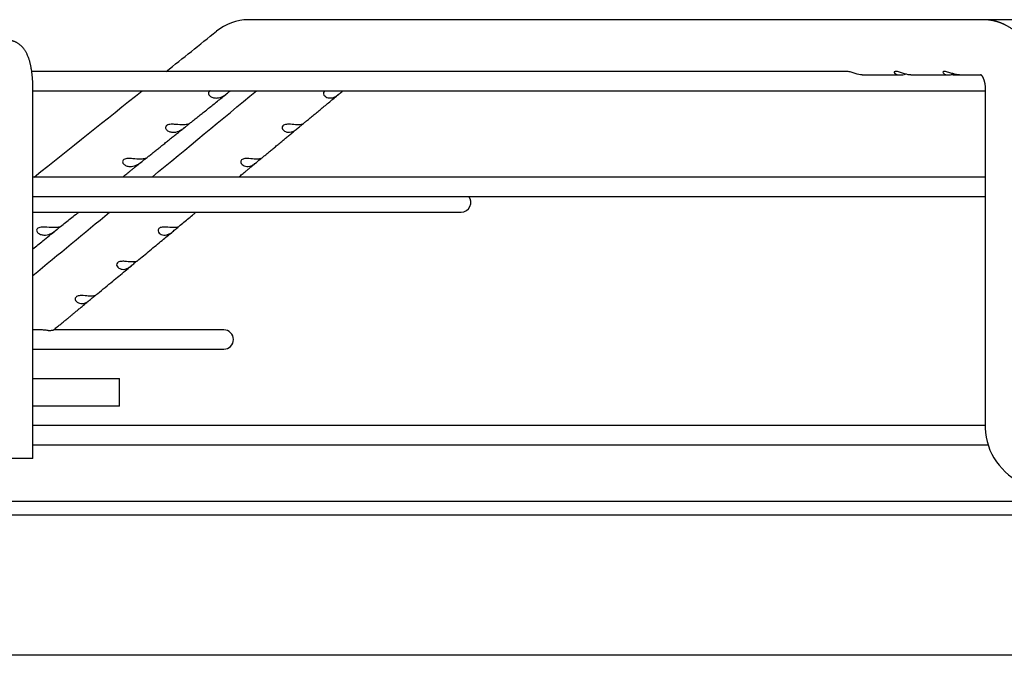
# Paper-space layout 'Layout1' of a CAD drawing. Units: inches. Extents: x 0 to 16.7, y -0.7 to 10.7.
# Drawn here: x 10.7 to 11, y 9.9 to 10.1 of the extents above; entities that cross this region are included whole.
import ezdxf

# ---------------------------------------------------------------- set-up
doc = ezdxf.new("R2010")
doc.units = ezdxf.units.IN
doc.header["$MEASUREMENT"] = 0
doc.layers.add('Default', color=7, linetype='Continuous')
doc.layers.add('DUNLI_630', color=7, linetype='Continuous')

# ---------------------------------------------------------------- blocks, each defined once
blk = doc.blocks.new('SE1')
at = {"layer": 'DUNLI_630', "color": 7, "linetype": 'Continuous'}
for p, q in [((10.98348159168154, 10.09186199205047), (10.77400401663679, 10.09186199205047)), ((11.00828280545658, 10.09186199205047), (10.98348159168154, 10.09186199205047)), ((10.94471036449347, 10.07709821252291), (10.7121679328585, 10.07709821252291)), ((10.94901566269452, 10.0761139605544), (10.95986182973011, 10.0761139605544)), ((10.96290036207869, 10.0761139605544), (10.973745186522, 10.0761139605544)), ((10.97496246599551, 10.0761139605544), (10.97678438187504, 10.0761139605544)), ((10.97678438187504, 10.0761139605544), (10.9829514943514, 10.0761139605544)), ((10.71249450890672, 9.966665141656764), (10.71249450890672, 10.07217695268039)), ((10.71249450890672, 10.07158640149928), (10.98410187949668, 10.07158640149929)), ((10.98410187949668, 10.07217695268039), (10.98410187949668, 9.976704511735507)), ((10.98410187949668, 10.04698010228669), (10.71249450890672, 10.04698010228668)), ((10.71249450890672, 10.04146829126306), (10.98410187949668, 10.04146829126306)), ((10.71249450890672, 10.03697790129885), (10.83464891626058, 10.03697790129885)), ((10.71450108404164, 10.0033935523616), (10.71249450890672, 10.0033935523616)), ((10.76693238082751, 10.0033935523616), (10.71842654305649, 10.0033935523616)), ((10.71249450890672, 9.997881741337974), (10.76693238082751, 9.997881741337974)), ((10.71249450890673, 9.989499787326055), (10.73720797137869, 9.989499787326055)), ((10.73720797137869, 9.981625771578026), (10.73720797137869, 9.989499787326057)), ((10.73720797137869, 9.981625771578026), (10.71249450890672, 9.981625771578026)), ((10.98411309907086, 9.976113960554402), (10.71249450890672, 9.9761139605544)), ((10.71249450890672, 9.970602149530778), (10.98500102872499, 9.97060214953078)), ((10.71249450890672, 9.966665141656764), (10.70265198922169, 9.966665141656764)), ((9.858270963504674, 9.954558842444165), (11.21653868004011, 9.954558842444168)), ((9.858270963504674, 9.950621834570148), (11.21653868004011, 9.950621834570152)), ((11.1653575776779, 9.910558153555586), (9.909452065866878, 9.910558153555582))]:
    blk.add_line(p, q, dxfattribs=at)
for centre, radius, start, end in [((10.77410600466549, 10.07721673078318), 0.01464549383174948, 90.73617470725051, 129.2488686488956), ((10.77410763339794, 10.0772154565513), 0.01464751109332726, 90.85719007404688, 91.65320079488068), ((-17.55965146069519, 45.44518704363816), 45.3030684530813, 308.6753140920982, 308.6985100023664), ((10.77410763339794, 10.0772154565513), 0.01464751109332726, 127.7165740436666, 129.2506488552917), ((-17.55965146069519, 45.44518704363816), 45.3030684530813, 308.6143207801159, 308.664155746791), ((-17.32833104490402, 44.02912311077352), 44.07926653150251, 309.5622854529847, 309.6124722197346), ((10.83464891626058, 10.03973380681066), 0.00275590551181072, 270, 39.00366292092331), ((-17.32833104490402, 44.02912311077352), 44.07926653150251, 309.5049901084334, 309.5418729293702), ((10.76693238082751, 10.00063764684979), 0.002755905511811157, 270, 90), ((11.00187424438605, 9.975965492533904), 0.01778772334949562, 177.6188705385292, 244.0529936989194), ((11.00190578142186, 9.975984195730996), 0.01781846732249164, 177.6831724429166, 179.5822686583607)]:
    blk.add_arc(centre, radius, start, end, dxfattribs=at)
for points, knots in [([(10.9998499109593, 10.07217695268037), (10.99984707501948, 10.07248892436448), (10.99984127226034, 10.07299444980309), (10.99979930195968, 10.07379413130215), (10.99974091216004, 10.07450520748373), (10.99966986933107, 10.07514814626282), (10.99959206829258, 10.07571769181818), (10.99951219611189, 10.07621655230491), (10.99943809174668, 10.07662616304169), (10.99937312211348, 10.07695512920671), (10.99931922352563, 10.07721146280188), (10.9992726469468, 10.07742221886462), (10.99923466661805, 10.07758758923966), (10.99920624932497, 10.07770785931894), (10.99918420127118, 10.07779941551297), (10.99916187106294, 10.07789077635713), (10.99913157354067, 10.07801242321979), (10.99908939844655, 10.07817731449899), (10.99903606015743, 10.07837882135351), (10.99897474235512, 10.07860165514016), (10.99890872589604, 10.07883227133316), (10.99883947459185, 10.07906496055654), (10.99875457319135, 10.07933949503967), (10.99865194614301, 10.07965595644283), (10.99853166577102, 10.08000653956045), (10.99841334002298, 10.08033329030057), (10.99831534406206, 10.08059133475148), (10.99824126889683, 10.08078011418507), (10.99818887484086, 10.0809108769688), (10.99814251557073, 10.08102455224762), (10.99809533372092, 10.08113848409701), (10.99799851932772, 10.08136838706978), (10.99783638732919, 10.08173757823866), (10.99763136256633, 10.08217387911303), (10.99743724386512, 10.08256376053319), (10.99725620384584, 10.082911709582), (10.99706813695246, 10.08325680322711), (10.99684228247245, 10.08365204769834), (10.99658772216352, 10.08407446646848), (10.99632229493263, 10.08448823976271), (10.99608330054826, 10.08484134422147), (10.99588354487373, 10.08512438063886), (10.99569737947888, 10.08537846080775), (10.99551180626388, 10.0856231943488), (10.99531379171794, 10.0858753850149), (10.99509346843502, 10.08614548755506), (10.99485564615635, 10.08642531525628), (10.994565594406, 10.08675245457925), (10.9942247818033, 10.08711704929262), (10.9938079313681, 10.08753547261416), (10.99337365676545, 10.08794172519933), (10.99292313615629, 10.08833322708832), (10.99248972290347, 10.08868394882151), (10.99207060953273, 10.08899974120648), (10.99169147405763, 10.08926680396364), (10.99132761041783, 10.08950835943066), (10.99097340545804, 10.0897299641848), (10.99060589287398, 10.08994582181832), (10.990235240122, 10.09015034411693), (10.98993889128584, 10.09030329996736), (10.98970611405475, 10.09041778924178), (10.98953310967162, 10.0905004901609), (10.98933563096138, 10.09059149731623), (10.98913988051568, 10.09067804881042), (10.98896292931867, 10.09075340992445), (10.9887932068394, 10.09082332932138), (10.98860894705697, 10.09089650831116), (10.98841664999117, 10.09096965051101), (10.98824615464381, 10.0910317050074), (10.98810708338223, 10.09108056464769), (10.9879825710887, 10.09112309674351), (10.9878440078484, 10.09116899220204), (10.98768429122833, 10.09121992615558), (10.98752315064324, 10.09126909051359), (10.98738119657942, 10.09131058210494), (10.98726907273615, 10.09134224696629), (10.98716366751414, 10.09137120494957), (10.98697694338821, 10.09142096087063), (10.98671699245715, 10.09148543323702), (10.98640658747964, 10.09155458192162), (10.98611066664394, 10.09161402947066), (10.98583193736827, 10.09166400764599), (10.98559226103142, 10.0917020561149), (10.98539911909037, 10.09172982854259), (10.98522161432065, 10.0917532719618), (10.98501145978926, 10.09177819676198), (10.98481595568151, 10.09179813767035), (10.98465599005669, 10.09181228711175), (10.98455506477593, 10.09182040535233), (10.98447011650818, 10.0918266933287), (10.98437624982939, 10.09183311887353), (10.98424898396503, 10.09184090660246), (10.98406985008215, 10.09184988896006), (10.98383247606729, 10.09185839135263), (10.98367273770351, 10.09186042323879), (10.9835680122147, 10.09186161453463)], [0, 0, 0, 0, 0.02865661845146706, 0.055154625698011, 0.079338825824739, 0.1011279356267349, 0.1205533158691069, 0.1376639707939528, 0.1524832973597623, 0.1629670089160598, 0.171897796627405, 0.1792668082512539, 0.1850640848331329, 0.1892830783070571, 0.191930399329192, 0.1947085199163514, 0.1988593807318584, 0.2046843060102981, 0.2120193227381641, 0.2200639716220687, 0.2282296359608661, 0.2365135931164442, 0.2449128201902639, 0.2577202807877407, 0.2707744800690252, 0.2832735185976522, 0.2938499432205467, 0.2995045326647667, 0.3043924986371651, 0.3085135818602504, 0.3122691549046788, 0.3171762396175273, 0.3343711108848418, 0.3541238000298151, 0.3674441739637856, 0.3799871413809653, 0.3952432378486114, 0.4087902421548792, 0.4277770670928076, 0.4471590172808481, 0.4607496858899956, 0.4729663231413722, 0.4839327782143693, 0.4942418763160751, 0.5056353809480914, 0.518101984667442, 0.5314682967387728, 0.5449434061852124, 0.5650385361632135, 0.5851250299441235, 0.608644211156432, 0.6291757964430539, 0.649700299752891, 0.6688758030708291, 0.6860458798112622, 0.699981208719631, 0.7163675307011262, 0.7315077385401378, 0.746532517560937, 0.7625661093495222, 0.7680600201444958, 0.7748938589180342, 0.7835254562906413, 0.791864848609471, 0.7983513428945638, 0.8045590168069042, 0.8118939493478063, 0.8200043774880841, 0.8270537745706121, 0.8317396837279915, 0.8361166177962576, 0.8414085498757425, 0.847662368532145, 0.8544127090921461, 0.8598159215291233, 0.8638391728498034, 0.867163988322839, 0.8717596171048765, 0.8849339049817551, 0.8964334133346117, 0.9066215050964646, 0.9180269437410523, 0.9274666994868561, 0.9333124045161487, 0.939458908875442, 0.9471212343038868, 0.956537320226725, 0.9610652112718036, 0.964753587513217, 0.9676049431467124, 0.9703123782572907, 0.9748452874207557, 0.981315798263133, 0.9897083487867412, 1, 1, 1, 1]), ([(10.71249450890677, 10.07217695268039), (10.71249437545464, 10.07226449147594), (10.71249392739211, 10.07247945545532), (10.71248925037793, 10.07286945551302), (10.71247873237467, 10.07331691544313), (10.71246292837161, 10.0737670065436), (10.71244189987632, 10.07421444552777), (10.71241559222917, 10.07466018499915), (10.71238396423524, 10.07510353801295), (10.71234694914353, 10.07554430201562), (10.71230445933608, 10.07598219975801), (10.71225637726351, 10.07641704384487), (10.71220254745392, 10.0768487089988), (10.7121427647004, 10.07727715954244), (10.71207675847134, 10.07770246626124), (10.71200417173894, 10.07812483136986), (10.71192453225471, 10.07854461709138), (10.71183721363337, 10.07896237815456), (10.71174138353256, 10.07937889272563), (10.71163593819425, 10.07979517556104), (10.71151943164696, 10.08021242858274), (10.71139003714796, 10.08063181759623), (10.71124565329027, 10.08105384610102), (10.71108443320865, 10.08147692079934), (10.71091410661384, 10.08187632000616), (10.71073982600094, 10.08224301893586), (10.71056804860659, 10.08257026545654), (10.71039262222251, 10.0828737933189), (10.71021315925109, 10.08315654688012), (10.71002884893746, 10.08342147126926), (10.70983878768055, 10.08367096983948), (10.70964212961467, 10.08390680871252), (10.70943815759131, 10.08413016960222), (10.70922631817332, 10.08434174319579), (10.70900623868527, 10.08454182689376), (10.70877773020455, 10.0847304173602), (10.70853201108688, 10.08491384179188), (10.70826811007265, 10.08509013154397), (10.70798566591115, 10.08525672143528), (10.70769527036893, 10.08540652279866), (10.70739810672015, 10.08553893847174), (10.7070952132717, 10.08565358893078), (10.70678760685209, 10.08575019349028), (10.70647661093448, 10.08582853403169), (10.70616252360986, 10.08588862053343), (10.70584942909942, 10.08593008080056), (10.70554866366409, 10.08595278409946), (10.7053727856044, 10.08595542715457), (10.70528056067259, 10.08595648023944)], [0, 0, 0, 0, 0.01218413575350393, 0.03522499425137537, 0.05827870597419432, 0.08135926361781061, 0.1044824888178437, 0.1276650787083436, 0.1509250024279738, 0.174281956813508, 0.1977579056667333, 0.2213777329184415, 0.2451700480596011, 0.2691681920814221, 0.2934115025806504, 0.3179469030983304, 0.3428308709385319, 0.3681317737464305, 0.3939323530505787, 0.4203315250917992, 0.4474430345288495, 0.4753843390153986, 0.5042396620117785, 0.5339662037369112, 0.5641941150397438, 0.5899501897550727, 0.614138391711254, 0.6368587012658493, 0.6583224310324374, 0.6787511649091926, 0.6983432192808807, 0.7172655984025122, 0.7356548692950213, 0.7536207544092072, 0.7712502655403163, 0.788611679065414, 0.8057581527016957, 0.8246380419156913, 0.8433080419890138, 0.8617505628756451, 0.8799909236894946, 0.898049841948109, 0.9159444833794107, 0.9336899390528988, 0.9513001431405507, 0.9687884055996748, 0.9861677139698192, 1, 1, 1, 1]), ([(10.94901566269452, 10.0761139605544), (10.9484125845718, 10.0761139605544), (10.94775271646427, 10.07624971749439), (10.94665501281245, 10.07659211989644), (10.94626789319418, 10.07673007140959), (10.9454796473111, 10.07697908463917), (10.94507058650303, 10.07708705917418), (10.94473853969278, 10.07709799535205), (10.94471993027305, 10.07709822584716), (10.94470183633422, 10.07709807456265)], [0, 0, 0, 0, 0.1249999999999977, 0.1249999999999977, 0.1874999999999981, 0.1874999999999981, 0.2499999999999984, 0.2499999999999984, 0.2538190850988298, 0.2538190850988298, 0.2538190850988298, 0.2538190850988298]), ([(10.96290413800405, 10.07611488966949), (10.96265951557133, 10.07611470815345), (10.96240153934921, 10.07613555161124), (10.9614827584629, 10.07628028039713), (10.96075542767321, 10.07652961770869), (10.95957980784569, 10.07691704226706), (10.95916594536887, 10.07704317792269), (10.95847462560883, 10.0771272773776), (10.95823067968055, 10.07706644828022), (10.95808294202066, 10.07683540182377), (10.95815599546576, 10.07668381480471), (10.95843965284682, 10.07642997395052), (10.95864968163889, 10.07632309086741), (10.95937522576098, 10.07609766565742), (10.95997812983768, 10.0760750780555), (10.96086539851495, 10.07621535413132), (10.96111457344518, 10.07627308089644), (10.96137310716361, 10.07634386056541)], [0.1990121607871884, 0.1990121607871884, 0.1990121607871884, 0.1990121607871884, 0.2500000000000049, 0.2500000000000049, 0.3750000000000074, 0.3750000000000074, 0.4375000000000089, 0.4375000000000089, 0.5000000000000104, 0.5000000000000104, 0.5625000000000119, 0.5625000000000119, 0.6250000000000133, 0.6250000000000133, 0.7500000000000112, 0.7500000000000112, 0.7959826926983452, 0.7959826926983452, 0.7959826926983452, 0.7959826926983452]), ([(10.97678813645754, 10.07611488750167), (10.97649901750437, 10.07611486085022), (10.97619149713727, 10.07614434976326), (10.97554376854331, 10.07626272500224), (10.9751982867472, 10.07635340333371), (10.9744646830748, 10.0765809746282), (10.97407808241391, 10.07671882182514), (10.9732925458972, 10.07696985836548), (10.97287770575572, 10.07708208996695), (10.97224690468003, 10.07711405960431), (10.97205356180142, 10.07702331962046), (10.97198863021385, 10.0767714447447), (10.97208965776791, 10.07662391797848), (10.97241112401283, 10.07638192893351), (10.97263423910924, 10.07628320213421), (10.97338254618039, 10.07608555876396), (10.97399072862546, 10.07608051013041), (10.97485576510536, 10.07623929067754), (10.97505766757688, 10.0762862933505), (10.97526555995292, 10.07634240976133)], [0.1894811978323824, 0.1894811978323824, 0.1894811978323824, 0.1894811978323824, 0.2499999999999986, 0.2499999999999986, 0.3124999999999994, 0.3124999999999994, 0.3750000000000001, 0.3750000000000001, 0.4375000000000009, 0.4375000000000009, 0.5000000000000017, 0.5000000000000017, 0.5625000000000024, 0.5625000000000024, 0.6250000000000033, 0.6250000000000033, 0.7500000000000034, 0.7500000000000034, 0.7872171537033432, 0.7872171537033432, 0.7872171537033432, 0.7872171537033432]), ([(10.98278805399119, 10.07627425818071), (10.98278816008404, 10.07627407496178), (10.9827963689946, 10.0762682132159), (10.98282502959619, 10.07624423005361), (10.98286331209068, 10.0762085166009), (10.98290552719963, 10.07616540164306), (10.982952392794, 10.07611354945396), (10.98300511756446, 10.07605101911996), (10.9830697304637, 10.07596778283368), (10.98313294950291, 10.07587895540207), (10.98318887959902, 10.0757946440393), (10.98324217882127, 10.07570947916394), (10.98329408841419, 10.07562146875541), (10.9833459695677, 10.07552810174957), (10.98339926445425, 10.07542635827649), (10.98344958514637, 10.07532456910013), (10.98350402005406, 10.07520752832767), (10.98356190804582, 10.07507431033774), (10.98362629525399, 10.07491411622254), (10.98368727169088, 10.07474755209312), (10.98373760500355, 10.07459712120339), (10.98377381147824, 10.07448081277779), (10.98380146331784, 10.07438670007629), (10.98383042818529, 10.07428342484385), (10.9838669996441, 10.07414446317302), (10.983912166986, 10.07395514324698), (10.98396267450276, 10.07371210539222), (10.98401381965449, 10.07341277642974), (10.98405948348529, 10.073056985525), (10.98409448192599, 10.07263127288805), (10.98409942147023, 10.07235272249481), (10.98410187953, 10.07217695268039)], [0.3377860454146905, 0.3377860454146905, 0.3377860454146905, 0.3377860454146905, 0.3780559228086725, 0.4130442947204677, 0.440866923663612, 0.467215119158098, 0.4872979086648987, 0.510115120659683, 0.5364423567580984, 0.5611416376103697, 0.5798963726022294, 0.5960494622379681, 0.6154143497122898, 0.6328610049948752, 0.6471492438738145, 0.66333179702775, 0.6803337874754687, 0.6990464185943881, 0.719280115930498, 0.7415707168989503, 0.7579171109064263, 0.7712362035004601, 0.7815100604773754, 0.7914750514847506, 0.8062651976330867, 0.8259538003593055, 0.8505853173027922, 0.8802095080538989, 0.9149154529927125, 0.9548257722887741, 1, 1, 1, 1]), ([(10.75674783038622, 10.06191243835483), (10.75709714585651, 10.06219191584019), (10.75773027827001, 10.06269846111065), (10.7588098662969, 10.06356224066512), (10.75993111587943, 10.06445938070064), (10.76109569510994, 10.06539122251347), (10.76229413048101, 10.06635018757702), (10.76352910960559, 10.06733842914277), (10.76480393720756, 10.06835859390204), (10.76610588837456, 10.06940050336675), (10.76726845627813, 10.07033089647446), (10.76791984448876, 10.07085222455767), (10.76819257532011, 10.07107049807127)], [0, 0, 0, 0, 0.08323817945289709, 0.1787304323417333, 0.2772276926510322, 0.378810536916879, 0.4835372778001588, 0.5914640896970608, 0.7026471113456985, 0.8171423837695125, 0.9350057870656259, 1, 1, 1, 1]), ([(10.76308767544311, 10.07158858245589), (10.76302715820916, 10.07155967212141), (10.76297022959565, 10.07152739896434), (10.76261335167688, 10.07128325328107), (10.76250786005495, 10.07096327652415), (10.76266156606665, 10.07039398171599), (10.76288372677728, 10.0701544415866), (10.76340707046943, 10.06979919142809), (10.76371817941061, 10.06967656730991), (10.76435471386223, 10.06953322969256), (10.76468408057478, 10.06950995001671), (10.76502153576011, 10.069533450048)], [0.4784179626155671, 0.4784179626155671, 0.4784179626155671, 0.4784179626155671, 0.5000000000000042, 0.5000000000000042, 0.6250000000000031, 0.6250000000000031, 0.7500000000000021, 0.7500000000000021, 0.875000000000001, 0.875000000000001, 1, 1, 1, 1]), ([(10.76502153576011, 10.069533450048), (10.76561253074753, 10.06957460632978), (10.76619589436291, 10.06975651466092), (10.76710371678715, 10.07026146278086), (10.76741294226595, 10.07047077482882), (10.76803046348404, 10.07093534410417), (10.76834997820781, 10.07119772773619), (10.76869028704665, 10.0714709144271), (10.76876815961944, 10.0715323817531), (10.76883455165255, 10.07158476552623)], [0, 0, 0, 0, 0.2500000000000117, 0.2500000000000117, 0.3750000000000097, 0.3750000000000097, 0.5000000000000078, 0.5000000000000078, 0.5432483219495043, 0.5432483219495043, 0.5432483219495043, 0.5432483219495043]), ([(10.76745142064471, 10.0704773327581), (10.76745331432643, 10.07047884830547), (10.76769136294011, 10.07066936290141), (10.76792144518252, 10.07085350554589), (10.76819027649753, 10.07106865822235)], [0.935392711683732, 0.935392711683732, 0.935392711683732, 0.935392711683732, 0.935906528024855, 1, 1, 1, 1]), ([(10.78939483984666, 10.06203190120466), (10.78972151279487, 10.06230224907689), (10.79032437872936, 10.06280116267626), (10.79135773501556, 10.06365637858825), (10.79244099465888, 10.06455292184273), (10.79356613245046, 10.06548415754388), (10.79472394284041, 10.06644246823654), (10.79591669845369, 10.06742973775344), (10.79714898199157, 10.06844976098927), (10.7984030223059, 10.06948783447401), (10.79931176917522, 10.07024009694212), (10.79974394278777, 10.07059786887629), (10.79976777963427, 10.07061760201934)], [0, 0, 0, 0, 0.0858861559703488, 0.1876908002565911, 0.2926917758111919, 0.4009745227272752, 0.5126008981987031, 0.6276304353323301, 0.7461226367191574, 0.8681369089314106, 0.9937324957994057, 1, 1, 1, 1]), ([(10.79587423826595, 10.07158656545403), (10.79577032237117, 10.07153496317018), (10.79567874085333, 10.07147430387992), (10.79538819645169, 10.07120161886668), (10.79532503986673, 10.07093893186681), (10.79541079041974, 10.07047382965342), (10.79554831777407, 10.0702649241352), (10.79607990597915, 10.06975787704012), (10.79657553507698, 10.06957461079494), (10.79708399445373, 10.06953344999473)], [0.457141388771874, 0.457141388771874, 0.457141388771874, 0.457141388771874, 0.4999999999999863, 0.4999999999999863, 0.6249999999999877, 0.6249999999999877, 0.7499999999999892, 0.7499999999999892, 1, 1, 1, 1]), ([(10.79708399445373, 10.06953344999473), (10.797374450125, 10.06950993703276), (10.79766609410595, 10.06953327494631), (10.79825778519272, 10.06967644432151), (10.79856119322397, 10.06979885056001), (10.79918173622527, 10.07015567673331), (10.79950611105216, 10.07039727134697), (10.80017965178329, 10.07096323243765), (10.80053370318552, 10.07128381794522), (10.80083244847275, 10.07152731692392), (10.80087196501403, 10.07155881766857), (10.80090811025274, 10.07158710770975)], [0, 0, 0, 0, 0.1250000000000008, 0.1250000000000008, 0.2500000000000016, 0.2500000000000016, 0.3750000000000023, 0.3750000000000023, 0.5000000000000031, 0.5000000000000031, 0.5209866900485001, 0.5209866900485001, 0.5209866900485001, 0.5209866900485001]), ([(10.75544825395733, 10.06187296019577), (10.75480477344895, 10.06185580136832), (10.75404690647783, 10.06192263833619), (10.75278050681119, 10.06202296128537), (10.75233158969357, 10.06205457812191), (10.75144012655647, 10.06201158886295), (10.75098677385176, 10.06192788022193), (10.75037292510252, 10.06151135220538), (10.75026624946476, 10.06118959692409), (10.75042302101894, 10.06061708582857), (10.75064837422705, 10.06037668674895), (10.75117785764306, 10.06002104465316), (10.75149215640395, 10.05989880293857), (10.75213428134569, 10.05975689885656), (10.75246632755179, 10.05973460589608), (10.75280646410752, 10.05975940169471)], [0, 0, 0, 0, 0.25, 0.25, 0.375, 0.375, 0.5, 0.5, 0.625, 0.625, 0.75, 0.75, 0.875, 0.875, 1, 1, 1, 1]), ([(10.75280646410752, 10.05975940169471), (10.75339808920407, 10.05980253089241), (10.75398163466614, 10.05998533479687), (10.75488926942122, 10.0604895365323), (10.75519827205359, 10.06069818700374), (10.75581461860275, 10.06116066102052), (10.75613356890799, 10.06142196219151), (10.75663857927885, 10.06182715940816), (10.75681185936902, 10.06195787047809), (10.75690702614042, 10.06205686659046), (10.75684484768148, 10.06204241731296), (10.75647818287975, 10.06196879132576), (10.75600798101958, 10.06188788567662), (10.75544825395733, 10.06187296019577)], [0, 0, 0, 0, 0.2499999999999993, 0.2499999999999993, 0.3749999999999989, 0.3749999999999989, 0.4999999999999986, 0.4999999999999986, 0.6249999999999982, 0.6249999999999982, 0.7499999999999978, 0.7499999999999978, 1, 1, 1, 1]), ([(10.78782891243983, 10.0618729601964), (10.78728770455805, 10.06188787377709), (10.78665631726615, 10.06196800828143), (10.78555520084723, 10.06204226261857), (10.78515970166303, 10.06205685133938), (10.78438911265544, 10.06195900830533), (10.78402658862834, 10.06183124825133), (10.78359715572377, 10.06142560048116), (10.783534437453, 10.06116417610302), (10.7836184974797, 10.06070107387423), (10.78375423330493, 10.06049288531009), (10.78427974024284, 10.05998677964431), (10.78477080030257, 10.05980253505057), (10.78527493125789, 10.05975940175789)], [0, 0, 0, 0, 0.2499999999999956, 0.2499999999999956, 0.3749999999999939, 0.3749999999999939, 0.4999999999999922, 0.4999999999999922, 0.6249999999999906, 0.6249999999999906, 0.7499999999999889, 0.7499999999999889, 1, 1, 1, 1]), ([(10.78527493125789, 10.05975940175789), (10.78556492203053, 10.05973459023864), (10.78585621478762, 10.05975694182223), (10.78644726778788, 10.05989880059588), (10.78675035042725, 10.06002086858891), (10.78737065409609, 10.06037820652893), (10.78769527741992, 10.06062088603163), (10.78837003046952, 10.06118987406523), (10.7887251612284, 10.06151215708691), (10.78923820559391, 10.0619295572537), (10.78937146441111, 10.06201205768681), (10.78939968671484, 10.06203598344917), (10.78940124721715, 10.06203784501708), (10.78940120733775, 10.06203892516836)], [0, 0, 0, 0, 0.1249999999999986, 0.1249999999999986, 0.2499999999999973, 0.2499999999999973, 0.3749999999999959, 0.3749999999999959, 0.4999999999999946, 0.4999999999999946, 0.6249999999999932, 0.6249999999999932, 0.641269127115105, 0.641269127115105, 0.641269127115105, 0.641269127115105]), ([(10.78939917114255, 10.06204006931523), (10.78938672730015, 10.0620408073882), (10.7893179819353, 10.06201566846023), (10.7889445936257, 10.06192267471034), (10.78845121894102, 10.06185581185371), (10.78782891243983, 10.0618729601964)], [0.651724865693781, 0.651724865693781, 0.651724865693781, 0.651724865693781, 0.7499999999999918, 0.7499999999999918, 1, 1, 1, 1]), ([(10.74452010944413, 10.05213149887793), (10.74463279097971, 10.05222161325012), (10.74499969155146, 10.05251503146755), (10.74571138026023, 10.05308420833547), (10.74660902637026, 10.05380212307926), (10.74755493040573, 10.05455865917074), (10.74853876961052, 10.05534556213942), (10.74956497135195, 10.05616637660392), (10.75057026544236, 10.05697049692998), (10.75155172071435, 10.05775557554967), (10.75250499378641, 10.0585181350666), (10.7534928807144, 10.05930840879502), (10.75450495541957, 10.06011806008388), (10.75536816881808, 10.0608086414804), (10.75583731899131, 10.06118398556449), (10.75600222904724, 10.06131592099487)], [0, 0, 0, 0, 0.0267631708797189, 0.1021634419968559, 0.1809106352548095, 0.2630866244063083, 0.3487847300586398, 0.4381063583961949, 0.5311610463301347, 0.6114646597089765, 0.6945035689543283, 0.7803549848478053, 0.869100855270066, 0.9608280715546045, 1, 1, 1, 1]), ([(10.75556241332355, 10.06096404857797), (10.75556460408343, 10.06096580127119), (10.75570447040384, 10.06107769980037), (10.75584048428198, 10.0611865178687), (10.75599766935876, 10.06131227303203)], [0.9620701797775106, 0.9620701797775106, 0.9620701797775106, 0.9620701797775106, 0.9626640297098406, 1, 1, 1, 1]), ([(10.77758293061622, 10.05225870743178), (10.77767823297593, 10.05233754365671), (10.77802172513512, 10.05262168644421), (10.77869755611006, 10.05318076943055), (10.77956514069535, 10.0538984982153), (10.78047962679321, 10.05465505329077), (10.78143070966648, 10.05544191112171), (10.78242269157642, 10.05626263459579), (10.78339461825854, 10.05706679419861), (10.78434282236892, 10.05785135268697), (10.78526611323092, 10.05861532157922), (10.78621359139117, 10.05939933022322), (10.78712804575881, 10.06015603405344), (10.78766474237515, 10.06060016800813), (10.7879383405589, 10.06082657686243)], [0, 0, 0, 0, 0.02509823106796076, 0.1059213063232288, 0.1903322441270162, 0.2784180423990247, 0.3702778653804183, 0.466019479865881, 0.5657592798680766, 0.6518288383710493, 0.7408266335356183, 0.8328346867864108, 0.9279400453729629, 1, 1, 1, 1]), ([(10.74322949188702, 10.05209892119397), (10.74258197296679, 10.05208075989442), (10.74181908428647, 10.0521471960685), (10.74054633850468, 10.05224819990691), (10.74009533270784, 10.05228025650913), (10.73919993490337, 10.05223865458423), (10.7387444199517, 10.05215633557229), (10.73812478010194, 10.05173967493601), (10.73801676276337, 10.05141593928563), (10.7381769736927, 10.0508398302298), (10.73840590406841, 10.05059848237238), (10.73894225517166, 10.0502424156004), (10.73926009980767, 10.05012061378697), (10.73990845141879, 10.04998031556992), (10.7402434814586, 10.04995912471675), (10.74058660430975, 10.04998536678888)], [0, 0, 0, 0, 0.2499999999999972, 0.2499999999999972, 0.3749999999999976, 0.3749999999999976, 0.4999999999999981, 0.4999999999999981, 0.6249999999999986, 0.6249999999999986, 0.749999999999999, 0.749999999999999, 0.8749999999999996, 0.8749999999999996, 1, 1, 1, 1]), ([(10.73807790289341, 10.04698009998699), (10.73810793615683, 10.04700411254792), (10.73831209575814, 10.04716734501636), (10.73870073836006, 10.04747808166458), (10.73925458973127, 10.04792091935348), (10.73984057402079, 10.04838945977684), (10.74045966249068, 10.04888448124788), (10.74110777735297, 10.04940272493158), (10.74178663582171, 10.0499455654572), (10.74249007392909, 10.05050807602303), (10.74318350297242, 10.05106259568351), (10.74359516034657, 10.05139180238928), (10.74381046539261, 10.05156398240298)], [0.5032358733087609, 0.5032358733087609, 0.5032358733087609, 0.5032358733087609, 0.5110445798120611, 0.5563166727512209, 0.6042619858396827, 0.655028363754255, 0.7086559981406001, 0.7651884334993038, 0.8235843661221125, 0.8848758277345685, 0.9491146320630371, 1, 1, 1, 1]), ([(10.74058660430975, 10.04998536678888), (10.74117890722396, 10.05003066617871), (10.74176263467178, 10.05021444578755), (10.7426700516488, 10.05071781858543), (10.74297879948649, 10.0509257349213), (10.74359386398826, 10.05138591240868), (10.74391216801095, 10.0516459985256), (10.74441650993544, 10.05205041138242), (10.74459050771502, 10.05218206238447), (10.74468687947, 10.0522827188358), (10.7446248108056, 10.05226868522777), (10.74425849200095, 10.0521958021505), (10.74378843454785, 10.05211459814471), (10.74322949188702, 10.05209892119397)], [0, 0, 0, 0, 0.2499999999999943, 0.2499999999999943, 0.3749999999999953, 0.3749999999999953, 0.4999999999999962, 0.4999999999999962, 0.6249999999999971, 0.6249999999999971, 0.7499999999999981, 0.7499999999999981, 1, 1, 1, 1]), ([(10.77120104907142, 10.0469800992944), (10.77126932998591, 10.04703656880987), (10.77150592540282, 10.04723223820675), (10.77192081159941, 10.04757536288745), (10.77245606631975, 10.04801804578196), (10.77302244045731, 10.04848647652794), (10.77362048158053, 10.04898110973148), (10.77424812063351, 10.04950023575102), (10.77489955128533, 10.05003905419504), (10.77553407406232, 10.05056389933822), (10.77590946350813, 10.05087441481318), (10.77610281811282, 10.05103435281839)], [0.5259199220983202, 0.5259199220983202, 0.5259199220983202, 0.5259199220983202, 0.5457347167895911, 0.5945770929975397, 0.6462855364048842, 0.7010418171498449, 0.7588890094177138, 0.8198737774470131, 0.8828723732784454, 0.9489977241047453, 1, 1, 1, 1]), ([(10.77601628148375, 10.05209892119091), (10.77547778813917, 10.05211458536067), (10.77484931294816, 10.05219503949974), (10.77375177333623, 10.05226855026178), (10.77335710289779, 10.05228261425655), (10.77258966519178, 10.05218328476813), (10.77222918669108, 10.05205448249629), (10.7718033607592, 10.05164936585786), (10.77174111778686, 10.05138933918124), (10.77182331150039, 10.05092843852919), (10.77195707498976, 10.05072104151893), (10.77247588306546, 10.05021598092699), (10.77296189197316, 10.05003066973102), (10.77346123904276, 10.04998536676559)], [0, 0, 0, 0, 0.2499999999999956, 0.2499999999999956, 0.3749999999999939, 0.3749999999999939, 0.4999999999999922, 0.4999999999999922, 0.6249999999999906, 0.6249999999999906, 0.7499999999999889, 0.7499999999999889, 1, 1, 1, 1]), ([(10.77346123904276, 10.04998536676559), (10.77375070128474, 10.0499591054828), (10.77404159340759, 10.04998035501542), (10.77463191214493, 10.05012074531581), (10.77493461759582, 10.05024243053083), (10.77555462540458, 10.05060033077661), (10.77587949528309, 10.0508442080147), (10.77655561445271, 10.05141660206261), (10.77691229013331, 10.0517410505819), (10.77741293323939, 10.05214748495753), (10.77754481409004, 10.05223046101994), (10.77757925361358, 10.05225594523537)], [0, 0, 0, 0, 0.1249999999999999, 0.1249999999999999, 0.2499999999999997, 0.2499999999999997, 0.3749999999999996, 0.3749999999999996, 0.4999999999999994, 0.4999999999999994, 0.6184961527526841, 0.6184961527526841, 0.6184961527526841, 0.6184961527526841]), ([(10.77758722763094, 10.05226601158487), (10.77757592575372, 10.05226675896314), (10.77750713327938, 10.05224106748348), (10.77713321848933, 10.0521471440886), (10.77664022538917, 10.05208077135981), (10.77601628148375, 10.05209892119091)], [0.6507746679243557, 0.6507746679243557, 0.6507746679243557, 0.6507746679243557, 0.7499999999999991, 0.7499999999999991, 1, 1, 1, 1]), ([(10.72002203465098, 10.03254952415754), (10.72015539866083, 10.0326560636908), (10.72071637317307, 10.03310420026835), (10.72181949901395, 10.03398552630371), (10.72323291688711, 10.03511481265103), (10.72448705701347, 10.03611691402168), (10.72526323862321, 10.03673714392584), (10.72556451739473, 10.03697789440647)], [0, 0, 0, 0, 0.03136895073044971, 0.1542520502982056, 0.277114083481952, 0.4000535465495327, 0.4780289589498268, 0.4780289589498268, 0.4780289589498268, 0.4780289589498268]), ([(10.75394435898391, 10.03271405759787), (10.75403940410569, 10.0327925961163), (10.75455399584771, 10.03321781438583), (10.75559054158022, 10.03407442100116), (10.75695686986198, 10.03520361646607), (10.75813372579167, 10.03617629580007), (10.7588482866543, 10.03676691591962), (10.75910353305639, 10.03697789370805)], [0, 0, 0, 0, 0.02511371154334231, 0.1586085545286512, 0.2920847187713941, 0.4256483030857428, 0.499862946758165, 0.499862946758165, 0.499862946758165, 0.499862946758165]), ([(10.71249452238055, 10.02653719169591), (10.71345063256872, 10.02730069671242), (10.71557972883134, 10.02900099882716), (10.71797313031903, 10.03091272109234), (10.71925294050956, 10.03193512353366), (10.71942282055016, 10.0320708343619)], [0.4056205056163914, 0.4056205056163914, 0.4056205056163914, 0.4056205056163914, 0.6515190642433247, 0.9602693496624459, 1, 1, 1, 1]), ([(10.71877470253651, 10.03255084009747), (10.71811747411142, 10.03253027502676), (10.71734248360114, 10.03259575730957), (10.71605443200398, 10.03269837468182), (10.71559839511132, 10.03273147138906), (10.71469350959742, 10.03269311244637), (10.71423295113499, 10.03261407149849), (10.71359941437671, 10.03219713227903), (10.71348809848407, 10.03186866312531), (10.71365663273921, 10.03128388383289), (10.71389419501842, 10.03104029999646), (10.71444707018439, 10.03068325935831), (10.71477334912414, 10.03056256187533), (10.71543656947087, 10.03042612723505), (10.71577872235788, 10.03040757678521), (10.71612897492099, 10.03043728132739)], [0, 0, 0, 0, 0.2499999999999992, 0.2499999999999992, 0.3749999999999993, 0.3749999999999993, 0.4999999999999994, 0.4999999999999994, 0.6249999999999996, 0.6249999999999996, 0.7499999999999997, 0.7499999999999997, 0.8749999999999999, 0.8749999999999999, 1, 1, 1, 1]), ([(10.71612897492099, 10.03043728132739), (10.71672308226235, 10.03048766693036), (10.71730744825288, 10.0306738451187), (10.7182147476068, 10.03117568889102), (10.71852301534076, 10.03138204933153), (10.71913542389075, 10.03183724548415), (10.71945221256475, 10.03209451031999), (10.71995498197224, 10.03249698574256), (10.72013014073679, 10.03263035205688), (10.72022855733224, 10.03273440015132), (10.72016636955896, 10.03272119686545), (10.7197996944894, 10.03264979419414), (10.71933173167941, 10.03256826986645), (10.71877470253651, 10.03255084009747)], [0, 0, 0, 0, 0.2500000000000073, 0.2500000000000073, 0.375000000000007, 0.375000000000007, 0.5000000000000068, 0.5000000000000068, 0.6250000000000066, 0.6250000000000066, 0.7500000000000062, 0.7500000000000062, 1, 1, 1, 1]), ([(10.71896502851133, 10.03170512122766), (10.71896552466264, 10.03170551758083), (10.71911059227801, 10.03182140564041), (10.71925410540485, 10.03193605404548), (10.7194206040067, 10.03206906361495)], [0.9609215685539099, 0.9609215685539099, 0.9609215685539099, 0.9609215685539099, 0.9610552172995758, 1, 1, 1, 1]), ([(10.74211268222624, 10.02294028789676), (10.74218919077211, 10.02300346022876), (10.74336671788848, 10.02397572339796), (10.7458442831488, 10.02602203385404), (10.749245495648, 10.02883154235255), (10.75128456730681, 10.03051632315985), (10.75240870369635, 10.03144514776452)], [0, 0, 0, 0, 0.02026380732947739, 0.3619746461938069, 0.7022106488587758, 1, 1, 1, 1]), ([(10.75237432820383, 10.03255084009746), (10.75184216849045, 10.0325682580208), (10.75122045510031, 10.03264946724774), (10.75013118704696, 10.03272120950146), (10.74973843979301, 10.03273401712697), (10.74897837503294, 10.03263114786446), (10.7486227892263, 10.03249992958176), (10.74820532210321, 10.03209607217131), (10.74814415946005, 10.03183933344903), (10.74822197674362, 10.03138355821364), (10.74835113740657, 10.03117801248216), (10.74885429774162, 10.03067541086519), (10.74932843483646, 10.03048764605514), (10.74981654014194, 10.03043728139151)], [0, 0, 0, 0, 0.2500000000000004, 0.2500000000000004, 0.3749999999999991, 0.3749999999999991, 0.4999999999999979, 0.4999999999999979, 0.6249999999999967, 0.6249999999999967, 0.7499999999999953, 0.7499999999999953, 1, 1, 1, 1]), ([(10.74981654014194, 10.03043728139151), (10.75010470362437, 10.03040754753755), (10.75039460644331, 10.03042615516937), (10.75098308436931, 10.0305630117914), (10.75128483189619, 10.03068376300105), (10.75190401563919, 10.03104298405573), (10.75222934908014, 10.03128968215025), (10.7529088021362, 10.03187037045257), (10.75327067697953, 10.03220118282932), (10.7537839276464, 10.03261554997404), (10.75391685276055, 10.03269391352261), (10.75394400606092, 10.03271376143126), (10.75394525355764, 10.03271476238309), (10.75394608431037, 10.03271555408485)], [0, 0, 0, 0, 0.1249999999999999, 0.1249999999999999, 0.2499999999999997, 0.2499999999999997, 0.3749999999999996, 0.3749999999999996, 0.4999999999999994, 0.4999999999999994, 0.6249999999999993, 0.6249999999999993, 0.6332195038419256, 0.6332195038419256, 0.6332195038419256, 0.6332195038419256]), ([(10.75394621131372, 10.03271790728866), (10.75393675091077, 10.03271816035269), (10.75386822572762, 10.03269136626695), (10.75349410099948, 10.03259546205646), (10.75300222218119, 10.03253028873124), (10.75237432820383, 10.03255084009746)], [0.6494670322203434, 0.6494670322203434, 0.6494670322203434, 0.6494670322203434, 0.7499999999999991, 0.7499999999999991, 1, 1, 1, 1]), ([(10.74054283797791, 10.02277680150509), (10.74001440705532, 10.02279525237805), (10.73939665282338, 10.02287691082916), (10.73831220557635, 10.02294758741548), (10.73792058646616, 10.02295963329602), (10.73716487599679, 10.02285463334707), (10.73681225076281, 10.0227220071796), (10.73639966311361, 10.02231890737964), (10.73633911664596, 10.02206412339971), (10.73641434271866, 10.0216113598397), (10.73654079356276, 10.02140690785567), (10.7370347321817, 10.02090577075723), (10.73750182594979, 10.02071658771895), (10.73798326248352, 10.02066324717153)], [0, 0, 0, 0, 0.2500000000000032, 0.2500000000000032, 0.3750000000000033, 0.3750000000000033, 0.5000000000000034, 0.5000000000000034, 0.6250000000000036, 0.6250000000000036, 0.7500000000000037, 0.7500000000000037, 1, 1, 1, 1]), ([(10.73798326248352, 10.02066324717153), (10.73827061499024, 10.02063141009214), (10.73855989668894, 10.02064841582865), (10.73914720071326, 10.02078311992324), (10.73944832974776, 10.02090329287566), (10.74006693238907, 10.02126329275103), (10.74039245971866, 10.02151166496064), (10.74107397131613, 10.02209746606489), (10.74143879753511, 10.02243193896795), (10.74195189653547, 10.02284468943108), (10.74208497037347, 10.0229214746425), (10.74211170958313, 10.02293969996502), (10.74211253493304, 10.02294028475029), (10.74211322459593, 10.02294080055256)], [0, 0, 0, 0, 0.1250000000000006, 0.1250000000000006, 0.2500000000000012, 0.2500000000000012, 0.3750000000000018, 0.3750000000000018, 0.5000000000000024, 0.5000000000000024, 0.6250000000000031, 0.6250000000000031, 0.6296701887865417, 0.6296701887865417, 0.6296701887865417, 0.6296701887865417]), ([(10.74211538279193, 10.02294382970563), (10.74210889101889, 10.02294466463753), (10.74204013287376, 10.02291677085394), (10.74166420000066, 10.02281922112206), (10.74117313983721, 10.02275479367201), (10.74054283797791, 10.02277680150509)], [0.647087420597689, 0.647087420597689, 0.647087420597689, 0.647087420597689, 0.7500000000000037, 0.7500000000000037, 1, 1, 1, 1]), ([(10.73027009099979, 10.01316495002159), (10.73052570671712, 10.01337585407241), (10.73141069625964, 10.01410604736374), (10.73312082927574, 10.01551723927005), (10.73569481072132, 10.01764161830234), (10.73825268442711, 10.0197530639028), (10.73990102823745, 10.02111412630912), (10.74054601411234, 10.02164670589096)], [0, 0, 0, 0, 0.06783448213761267, 0.2751938120066211, 0.4847182835677722, 0.8288003138629965, 1, 1, 1, 1]), ([(10.71842088526526, 10.00339331936306), (10.71848563955306, 10.0034466897014), (10.71883590031484, 10.00373537066055), (10.71952869509596, 10.00430643721236), (10.7204213947197, 10.005042326865), (10.72128587698643, 10.00575501967153), (10.72211031588775, 10.00643475191576), (10.72289321777098, 10.00708028530611), (10.72363423681544, 10.00769132630343), (10.72433391088969, 10.0082683110687), (10.72499707868066, 10.00881522352677), (10.725722828392, 10.00941378049592), (10.72652275779287, 10.01007355875604), (10.72740072088197, 10.01079775534035), (10.72813504631421, 10.01140350559896), (10.72853014339104, 10.01172945701356), (10.72867002962494, 10.01184485995103)], [0, 0, 0, 0, 0.01722855545288987, 0.1087090210378044, 0.1965355831107874, 0.2806962877192537, 0.3611810448718962, 0.4379814529057596, 0.509817512293746, 0.5780877493514546, 0.6427880495914399, 0.7039152922905744, 0.7906194609819125, 0.8764806008300889, 0.9627718747934708, 1, 1, 1, 1]), ([(10.72870240435994, 10.0130027607662), (10.72817816782831, 10.01302237523451), (10.72756484723983, 10.01310454535962), (10.72648577368841, 10.01317400157084), (10.72609541984334, 10.01318517008681), (10.7253446173211, 10.01307772877593), (10.72499539507402, 10.01294353212588), (10.72458825848603, 10.01254129661277), (10.72452838748813, 10.01228872836716), (10.72460068415581, 10.01183934567367), (10.72472408570011, 10.01163612663606), (10.72520763948519, 10.01113664884175), (10.72566676093764, 10.01094589209384), (10.72614064835938, 10.01088920589647)], [0, 0, 0, 0, 0.2499999999999928, 0.2499999999999928, 0.374999999999994, 0.374999999999994, 0.4999999999999952, 0.4999999999999952, 0.6249999999999964, 0.6249999999999964, 0.7499999999999976, 0.7499999999999976, 1, 1, 1, 1]), ([(10.72614064835938, 10.01088920589647), (10.72642679059007, 10.01085497771145), (10.72671508102234, 10.01087008258076), (10.72730043798627, 10.01100199377299), (10.72760054503872, 10.01112123748064), (10.72821775729305, 10.01148135005174), (10.72854299708028, 10.01173102187629), (10.72922624095889, 10.01232194189105), (10.72959400279298, 10.01266034312115), (10.73010846274442, 10.01307280388443), (10.73024259946303, 10.01314851613909), (10.7302699808784, 10.01316558052835), (10.73027030882109, 10.01316578655577), (10.73027062093615, 10.01316598442487)], [0, 0, 0, 0, 0.1250000000000006, 0.1250000000000006, 0.2500000000000012, 0.2500000000000012, 0.3750000000000018, 0.3750000000000018, 0.5000000000000024, 0.5000000000000024, 0.6250000000000031, 0.6250000000000031, 0.6265896752804883, 0.6265896752804883, 0.6265896752804883, 0.6265896752804883]), ([(10.73027510372514, 10.01316977492373), (10.7302708747321, 10.01317064167792), (10.73020308302247, 10.01314209474578), (10.72982921121093, 10.01304334570615), (10.72933499371142, 10.01297909224437), (10.72870240435994, 10.0130027607662)], [0.6460975599377728, 0.6460975599377728, 0.6460975599377728, 0.6460975599377728, 0.7500000000000037, 0.7500000000000037, 1, 1, 1, 1]), ([(10.73027308242281, 10.01316741822701), (10.7305253158489, 10.01337553153407), (10.73074156611657, 10.01355395672477), (10.73096296059141, 10.013736632578), (10.73096394646947, 10.01373744604068)], [0, 0, 0, 0, 0.06692954686399187, 0.0672288887650509, 0.0672288887650509, 0.0672288887650509, 0.0672288887650509]), ([(10.71684946247334, 10.00322743691737), (10.7166776770323, 10.00323689814938), (10.7163418600854, 10.0032553935587), (10.71564204366844, 10.00332352013116), (10.71501271805607, 10.00338609621565), (10.71456165453825, 10.00339373860726), (10.71449603955962, 10.00339378701443)], [0, 0, 0, 0, 0.08064912946744202, 0.1576579730216521, 0.2863592100435035, 0.3081236944784835, 0.3081236944784835, 0.3081236944784835, 0.3081236944784835]), ([(10.71684946247334, 10.00322743691737), (10.71699533745739, 10.0032237883241), (10.71728673329094, 10.00321649999508), (10.71765528539019, 10.0032358996219), (10.71799225343113, 10.00327643351987), (10.7182590771774, 10.00333622273171), (10.71839615753849, 10.00338309292762), (10.71842026318412, 10.0033941191466), (10.71842070321616, 10.00339405982413)], [0, 0, 0, 0, 0.06253289402842685, 0.1249139795790423, 0.1865333788145658, 0.2632567734879301, 0.3341703282173347, 0.3726793079843527, 0.3726793079843527, 0.3726793079843527, 0.3726793079843527])]:
    blk.add_open_spline(points, degree=3, knots=knots, dxfattribs=at)
for points in [[(10.9749624649293, 10.07611396057398), (10.97477472729383, 10.07611396468837), (10.97458028252281, 10.07612886949834), (10.97437811491287, 10.07615743585463)], [(10.75675062894378, 10.06191467725431), (10.75688796479276, 10.0620245558572), (10.75701698733049, 10.06212778276891), (10.75714173489207, 10.06222758946311)], [(10.78939442865663, 10.06203156104354), (10.78951219267324, 10.06212902009689), (10.78962325154886, 10.06222092975795), (10.78973066333221, 10.06230982119679)], [(10.7875673710568, 10.06051959017931), (10.78768639108687, 10.06061808226334), (10.78780944331128, 10.06071991129126), (10.78794219812509, 10.06082976892746)], [(10.7445152392463, 10.05212760409094), (10.74463265929719, 10.05222150803961), (10.74473325829919, 10.05230195925184), (10.74483584893064, 10.05238400416886)], [(10.72002107350711, 10.03254875647023), (10.72015621806999, 10.03265671845864), (10.72027198508439, 10.03274919939345), (10.72038979271219, 10.03284331256414)], [(10.75077900461534, 10.03009861756842), (10.75129715134864, 10.03052672220803), (10.75183230066093, 10.03096889067713), (10.75241336830702, 10.03144900127165)], [(10.73878314388915, 10.02019112237061), (10.73935207174104, 10.02066084492923), (10.73990228002316, 10.0211151600954), (10.74055013280228, 10.02165010681557)]]:
    blk.add_open_spline(points, degree=3, dxfattribs=at)

psp = doc.layouts.get("Layout1")

# ---------------------------------------------------------------- block references
at = {"layer": 'Default'}
psp.add_blockref('SE1', (0, 0), dxfattribs=at)

doc.saveas('drawing.dxf')
